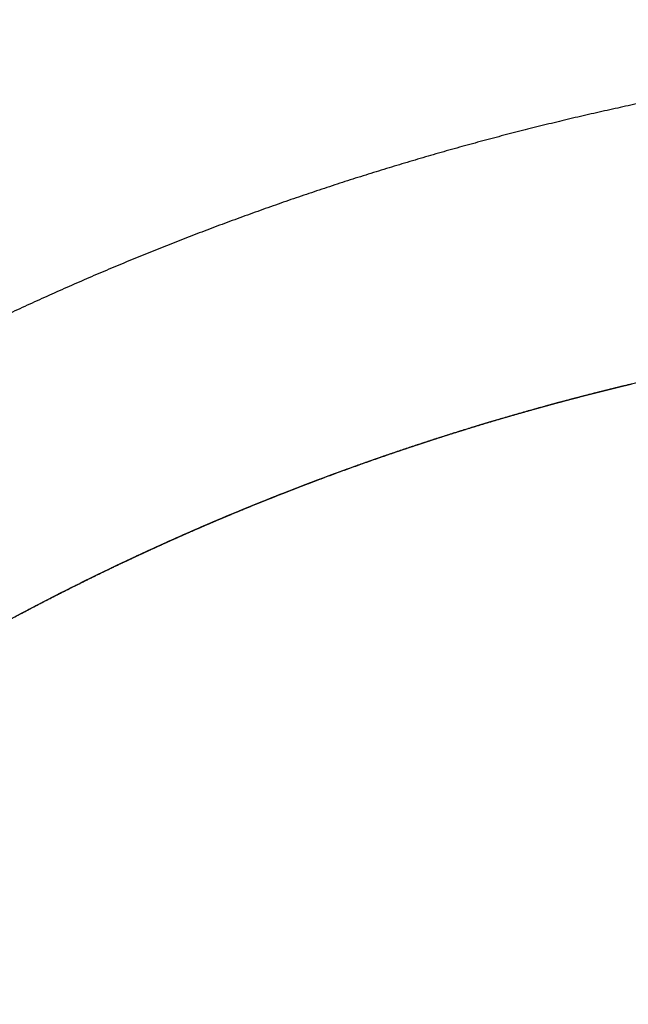
# Model space of a CAD drawing. Units: millimetres. Extents: x 0 to 2008, y 0 to 2841.
# Drawn here: x 1351 to 1399, y 1038 to 1116 of the extents above; entities that cross this region are included whole.
import ezdxf

# ---------------------------------------------------------------- set-up
doc = ezdxf.new("R2010")
doc.units = ezdxf.units.MM
doc.header["$MEASUREMENT"] = 0
doc.layers.add('3397 Trinidad armchair seat upholstered', color=7, linetype='Continuous', true_color=0x000000)

msp = doc.modelspace()

# ---------------------------------------------------------------- linework, layer by layer
at = {"layer": '3397 Trinidad armchair seat upholstered'}
for points, weights, knots in [([(1217.989, 1054.491), (1217.824, 1054.625), (1217.493, 1054.903), (1216.86, 1055.478), (1215.813, 1056.549), (1215.034, 1057.565), (1214.568, 1058.279), (1213.718, 1059.582), (1213.02, 1061.039), (1211.916, 1064.26), (1211.51, 1066.028), (1211.252, 1067.951), (1210.994, 1069.872), (1210.884, 1071.95), (1210.92, 1074.178), (1210.956, 1076.404), (1211.138, 1078.781), (1211.466, 1081.303), (1212.121, 1086.344), (1213.359, 1091.958), (1215.133, 1098.042), (1215.587, 1099.598), (1216.064, 1101.147), (1216.562, 1102.69), (1217.082, 1104.299), (1217.622, 1105.902), (1218.182, 1107.498), (1218.765, 1109.159), (1219.367, 1110.812), (1219.987, 1112.459), (1220.63, 1114.165), (1221.291, 1115.865), (1221.969, 1117.557), (1222.964, 1120.04), (1223.991, 1122.51), (1225.05, 1124.966), (1226.151, 1127.522), (1227.282, 1130.065), (1228.441, 1132.595), (1229.197, 1134.247), (1229.965, 1135.892), (1230.746, 1137.532), (1231.186, 1138.458), (1231.631, 1139.381), (1232.08, 1140.303), (1232.94, 1142.068), (1233.816, 1143.826), (1234.709, 1145.575), (1238.287, 1152.59), (1242.26, 1159.712), (1246.686, 1166.804), (1251.13, 1173.926), (1256.03, 1181.018), (1261.419, 1187.956), (1266.794, 1194.877), (1272.657, 1201.647), (1279.004, 1208.151), (1285.465, 1214.769), (1292.304, 1220.995), (1299.499, 1226.807), (1306.833, 1232.733), (1314.619, 1238.295), (1322.777, 1243.429), (1330.935, 1248.562), (1339.467, 1253.269), (1348.28, 1257.525), (1354.099, 1260.335), (1360.042, 1262.949), (1366.081, 1265.371), (1367.596, 1265.978), (1369.116, 1266.572), (1370.641, 1267.152), (1372.254, 1267.765), (1373.874, 1268.36), (1375.499, 1268.939), (1381.606, 1271.112), (1387.793, 1273.045), (1394.05, 1274.735)], [1, 1, 1, 1, 1, 1, 1, 1, 1, 1, 1, 1, 1, 1, 1, 1, 1, 1, 1, 1, 1, 0.999933453444, 0.999933453444, 1, 0.999946693225, 0.999946693225, 1, 0.999956387569, 0.999956387569, 1, 0.999964786293, 0.999964786293, 1, 0.999944300554, 0.999944300554, 1, 0.999957045052, 0.999957045052, 1, 0.999981388279, 0.999981388279, 1, 0.999993146627, 0.999993146627, 1, 0.999972211667, 0.999972211667, 1, 1, 1, 1, 1, 1, 1, 1, 1, 1, 0.99884115134, 0.99884115134, 1, 1, 1, 1, 1, 1, 1, 1, 1, 1, 0.999971623363, 0.999971623363, 1, 0.999963769906, 0.999963769906, 1, 0.999491735099, 0.999491735099, 1], [0, 0, 0, 0, 0.636804, 1.29675, 2.566391, 5.125113, 5.125113, 5.125113, 21.0383, 21.0383, 36.944044, 36.944044, 36.944044, 52.835933, 52.835933, 52.835933, 68.717005, 68.717005, 68.717005, 100.491144, 100.491144, 100.491144, 105.353818, 105.353818, 105.353818, 110.427704, 110.427704, 110.427704, 115.707255, 115.707255, 115.707255, 121.17707, 121.17707, 121.17707, 129.201596, 129.201596, 129.201596, 137.550429, 137.550429, 137.550429, 142.998621, 142.998621, 142.998621, 146.073787, 146.073787, 146.073787, 151.965153, 151.965153, 151.965153, 181.532786, 181.532786, 181.532786, 211.231047, 211.231047, 211.231047, 240.864636, 240.864636, 240.864636, 268.595233, 268.595233, 268.595233, 298.467249, 298.467249, 298.467249, 328.334181, 328.334181, 328.334181, 348.047087, 348.047087, 348.047087, 352.942771, 352.942771, 352.942771, 358.118883, 358.118883, 358.118883, 377.559492, 377.559492, 377.559492, 377.559492]), ([(1211.762, 1070.495), (1211.7, 1072.287), (1211.803, 1076.185), (1212.536, 1082.24), (1213.596, 1087.616), (1214.751, 1092.396), (1216.19, 1097.632), (1218.388, 1104.537), (1221.434, 1112.897), (1225.06, 1121.848), (1227.749, 1127.945), (1229.191, 1131.101), (1230.137, 1133.175), (1232.049, 1137.265), (1235.937, 1145.176), (1240.935, 1154.591), (1247.149, 1165.137), (1253.614, 1175.051), (1260.429, 1184.526), (1267.826, 1193.822), (1275.81, 1202.881), (1287.003, 1214.322), (1302.125, 1227.563), (1321.891, 1241.605), (1343.414, 1253.892), (1358.604, 1260.767), (1366.423, 1263.907), (1367.934, 1264.514), (1369.449, 1265.108), (1370.97, 1265.687), (1378.639, 1268.604), (1386.443, 1271.136), (1394.363, 1273.276)], [1, 1, 1, 1, 1, 1, 1, 1, 1, 1, 1, 1, 1, 1, 1, 1, 1, 1, 1, 1, 1, 1, 1, 1, 1, 1, 1, 0.999971800213, 0.999971800213, 1, 0.999174888203, 0.999174888203, 1], [0, 0, 0, 0, 5.37922, 11.684295, 18.278994, 21.80987, 26.435684, 34.567016, 43.545615, 53.124447, 63.533829, 63.533829, 63.533829, 70.373995, 77.076998, 89.976276, 102.345716, 113.790201, 125.473815, 137.349295, 149.419676, 161.687188, 185.348104, 209.64282, 234.332847, 259.611297, 259.611297, 259.611297, 264.494529, 264.494529, 264.494529, 289.097699, 289.097699, 289.097699, 289.097699]), ([(1219.678, 1053.138), (1219.185, 1053.532), (1218.224, 1054.42), (1216.982, 1055.945), (1215.92, 1057.673), (1215.041, 1059.572), (1214.328, 1061.684), (1213.786, 1064.008), (1213.417, 1066.547), (1213.227, 1069.303), (1213.219, 1072.274), (1213.386, 1075.284), (1213.718, 1078.484), (1214.381, 1082.991), (1215.692, 1089.278), (1217.957, 1097.517), (1221.108, 1106.95), (1224.03, 1114.505), (1226.244, 1119.851), (1227.476, 1122.748), (1228.707, 1125.572), (1230.379, 1129.315), (1232.489, 1133.899), (1237.43, 1144.179), (1243.54, 1155.59), (1251.12, 1167.907), (1258.431, 1178.745), (1267.678, 1190.879), (1279.277, 1203.974), (1291.671, 1216.014), (1304.956, 1227.116), (1318.958, 1237.183), (1334.083, 1246.499), (1350.129, 1254.884), (1361.395, 1259.828), (1367.056, 1262.103), (1368.557, 1262.707), (1370.063, 1263.297), (1371.575, 1263.873), (1379.164, 1266.762), (1386.887, 1269.271), (1394.724, 1271.393), (1394.754, 1271.401), (1394.783, 1271.409), (1394.812, 1271.417)], [1, 1, 1, 1, 1, 1, 1, 1, 1, 1, 1, 1, 1, 1, 1, 1, 1, 1, 1, 1, 1, 1, 1, 1, 1, 1, 1, 1, 1, 1, 1, 1, 1, 1, 1, 1, 0.999971894268, 0.999971894268, 1, 0.99917940125, 0.99917940125, 1, 1, 1, 1], [132.22254, 132.22254, 132.22254, 132.22254, 134.114869, 136.138905, 138.10719, 140.188548, 142.407555, 144.78549, 147.339948, 150.099489, 153.067838, 156.24622, 159.141412, 162.718815, 169.906941, 178.398674, 188.34073, 199.732735, 202.694125, 205.701589, 209.17446, 211.936688, 217.999903, 224.314056, 246.151802, 256.805165, 267.692419, 285.361595, 302.543413, 320.13772, 337.160886, 354.447368, 371.838348, 390.421842, 408.726757, 408.726757, 408.726757, 413.5801, 413.5801, 413.5801, 437.930235, 437.930235, 437.930235, 438.020606, 438.020606, 438.020606, 438.020606]), ([(1395.491, 1269.011), (1387.749, 1266.918), (1380.121, 1264.444), (1372.624, 1261.595), (1371.13, 1261.027), (1369.641, 1260.444), (1368.158, 1259.848), (1362.878, 1257.73), (1352.669, 1253.278), (1337.952, 1245.745), (1324.024, 1237.455), (1310.797, 1228.342), (1298.374, 1218.471), (1288.734, 1209.67), (1281.285, 1202.139), (1274.051, 1194.291), (1265.011, 1183.38), (1254.699, 1168.945), (1244.866, 1152.754), (1238.157, 1139.743), (1233.878, 1130.637), (1230.959, 1124.194), (1227.664, 1116.478), (1224.245, 1107.677), (1221.433, 1099.521), (1219.218, 1092.001), (1217.597, 1085.16), (1216.544, 1079.022), (1216.023, 1073.422), (1216.036, 1069.119), (1216.344, 1065.883), (1216.824, 1063.055), (1217.742, 1059.912), (1219.096, 1057.24), (1220.441, 1055.41), (1221.584, 1054.185), (1222.884, 1053.102), (1224.743, 1051.911), (1226.817, 1051.053), (1229.016, 1050.537), (1231.461, 1050.227), (1234.059, 1050.273), (1236.802, 1050.615), (1239.044, 1051.041), (1241.411, 1051.625), (1243.827, 1052.34), (1246.425, 1053.216), (1250.179, 1054.621), (1255.398, 1056.836), (1262.195, 1060.051), (1270.104, 1064.081), (1279.263, 1069), (1290.364, 1075.179), (1298.364, 1079.737), (1302.866, 1082.317)], [1, 0.999182297907, 0.999182297907, 1, 0.999971767251, 0.999971767251, 1, 1, 1, 1, 1, 1, 1, 1, 1, 1, 1, 1, 1, 1, 1, 1, 1, 1, 1, 1, 1, 1, 1, 1, 1, 1, 1, 1, 1, 1, 1, 1, 1, 1, 1, 1, 1, 1, 1, 1, 1, 1, 1, 1, 1, 1, 1, 1, 1], [1529.770078, 1529.770078, 1529.770078, 1529.770078, 1553.82024, 1553.82024, 1553.82024, 1558.615621, 1558.615621, 1558.615621, 1575.681602, 1592.012165, 1608.189912, 1624.284067, 1640.171123, 1655.762716, 1663.419932, 1671.946062, 1687.777758, 1705.902467, 1725.129196, 1744.566586, 1749.796517, 1755.314102, 1765.784821, 1774.965329, 1783.633122, 1791.661778, 1798.475908, 1804.716261, 1810.332236, 1815.33469, 1817.605861, 1820.078638, 1823.934515, 1827.395431, 1829.01902, 1830.73411, 1832.414815, 1834.084513, 1837.343691, 1839.104145, 1840.854805, 1844.727091, 1846.869408, 1849.147501, 1851.566891, 1854.185023, 1856.701952, 1859.792098, 1866.20619, 1873.707087, 1882.345599, 1892.835195, 1904.892795, 1920.458699, 1920.458699, 1920.458699, 1920.458699]), ([(1429.328, 1189.111), (1426.252, 1188.684), (1423.184, 1188.199), (1420.126, 1187.658), (1419.515, 1187.549), (1418.905, 1187.438), (1418.295, 1187.325), (1415.259, 1186.762), (1409.224, 1185.518), (1400.394, 1183.283), (1391.841, 1180.668), (1381.267, 1176.813), (1371.326, 1172.23), (1361.999, 1166.881), (1356.243, 1163.118), (1351.453, 1159.678), (1347.564, 1156.706), (1343.563, 1153.477), (1338.413, 1149.109), (1332.289, 1143.525), (1325.529, 1136.645), (1319.582, 1129.793), (1315.231, 1124.037), (1312.26, 1119.594), (1310.232, 1116.261), (1308.48, 1113.067), (1307.434, 1110.91), (1306.959, 1109.858), (1306.333, 1108.471), (1305.352, 1106.044), (1304.375, 1102.725), (1304.02, 1100.831), (1303.899, 1099.92), (1303.744, 1098.77), (1303.674, 1097.612), (1303.688, 1096.453), (1303.708, 1094.949), (1304.039, 1092.146), (1304.927, 1089.069), (1305.591, 1087.363), (1305.817, 1086.823)], [1, 0.999885234881, 0.999885234881, 1, 0.999994772733, 0.999994772733, 1, 1, 1, 1, 1, 1, 1, 1, 1, 1, 1, 1, 1, 1, 1, 1, 1, 1, 1, 1, 1, 1, 1, 1, 1, 1, 1, 0.99822693977, 0.99822693977, 1, 1, 1, 1, 1, 1], [3.66334, 3.66334, 3.66334, 3.66334, 12.980229, 12.980229, 12.980229, 14.841385, 14.841385, 14.841385, 24.10469, 33.321207, 42.159645, 50.927646, 67.073232, 74.949116, 83.165816, 87.6977, 92.636912, 97.849253, 103.122114, 112.893132, 122.70399, 132.045443, 140.097713, 144.337666, 148.07429, 151.799988, 155.263361, 155.263361, 155.263361, 162.79519, 168.574596, 174.292622, 174.292622, 174.292622, 177.76937, 177.76937, 177.76937, 188.137022, 198.489937, 203.428428, 203.428428, 203.428428, 203.428428]), ([(1306.328, 1088.642), (1306.108, 1089.159), (1305.903, 1089.682), (1305.714, 1090.21), (1305.313, 1091.326), (1304.973, 1092.493), (1304.726, 1093.731), (1304.463, 1095.032), (1304.322, 1096.352), (1304.303, 1097.679), (1304.289, 1098.764), (1304.355, 1099.847), (1304.501, 1100.923), (1304.622, 1101.82), (1304.791, 1102.71), (1305.006, 1103.589), (1305.232, 1104.52), (1305.517, 1105.483), (1305.857, 1106.471), (1306.302, 1107.763), (1306.84, 1109.094), (1307.453, 1110.445), (1308.08, 1111.828), (1308.755, 1113.189), (1309.476, 1114.525), (1310.591, 1116.599), (1311.846, 1118.696), (1313.229, 1120.804), (1315.995, 1125.021), (1319.268, 1129.284), (1322.978, 1133.533), (1326.689, 1137.782), (1330.835, 1142.016), (1335.363, 1146.187), (1337.669, 1148.31), (1340.025, 1150.378), (1342.428, 1152.392), (1344.082, 1153.779), (1345.757, 1155.14), (1347.453, 1156.475), (1349.173, 1157.829), (1350.918, 1159.15), (1352.688, 1160.437), (1355.385, 1162.395), (1358.188, 1164.297), (1361.101, 1166.115), (1364.056, 1167.959), (1367.079, 1169.689), (1370.165, 1171.302), (1373.324, 1172.951), (1376.544, 1174.479), (1379.819, 1175.884), (1383.122, 1177.303), (1386.506, 1178.611), (1389.951, 1179.809), (1393.393, 1181.007), (1396.896, 1182.095), (1400.441, 1183.081), (1406.325, 1184.717), (1412.328, 1186.071), (1418.382, 1187.188), (1418.99, 1187.3), (1419.599, 1187.41), (1420.208, 1187.517), (1423.257, 1188.054), (1426.315, 1188.534), (1429.382, 1188.958)], [1, 0.999734657818, 0.999734657818, 1, 1, 1, 1, 0.997149890009, 0.997149890009, 1, 0.998211900323, 0.998211900323, 1, 0.999079990006, 0.999079990006, 1, 1, 1, 1, 1, 1, 1, 0.999611605533, 0.999611605533, 1, 1, 1, 1, 1, 1, 1, 1, 1, 1, 0.999818835975, 0.999818835975, 1, 0.999917148672, 0.999917148672, 1, 0.999877841074, 0.999877841074, 1, 1, 1, 1, 0.999513474067, 0.999513474067, 1, 0.999520678778, 0.999520678778, 1, 1, 1, 1, 1, 1, 1, 1, 1, 1, 0.999994852782, 0.999994852782, 1, 0.999887495697, 0.99988749567, 0.99999999992], [205.76102, 205.76102, 205.76102, 205.76102, 207.445331, 207.445331, 207.445331, 217.686354, 217.686354, 217.686354, 221.662056, 221.662056, 221.662056, 224.915404, 224.915404, 224.915404, 227.630312, 227.630312, 227.630312, 233.293751, 233.293751, 233.293751, 240.700401, 240.700401, 240.700401, 245.255462, 245.255462, 245.255462, 256.422827, 256.422827, 256.422827, 278.77074, 278.77074, 278.77074, 301.113959, 301.113959, 301.113959, 310.518148, 310.518148, 310.518148, 316.992837, 316.992837, 316.992837, 323.558818, 323.558818, 323.558818, 334.741185, 334.741185, 334.741185, 345.186749, 345.186749, 345.186749, 355.875185, 355.875185, 355.875185, 367.051787, 367.051787, 367.051787, 378.217038, 378.217038, 378.217038, 396.754734, 396.754734, 396.754734, 398.609643, 398.609643, 398.609643, 407.897038, 407.897038, 407.897038, 407.897038]), ([(1666.193, 913.016), (1666.193, 909.544), (1666.098, 906.073), (1665.909, 902.605), (1665.72, 899.134), (1665.436, 895.67), (1665.059, 892.214), (1664.303, 885.296), (1663.177, 878.428), (1661.683, 871.63), (1660.188, 864.83), (1658.335, 858.118), (1656.13, 851.514), (1653.925, 844.914), (1651.381, 838.438), (1648.503, 832.103), (1645.629, 825.777), (1642.436, 819.606), (1638.932, 813.606), (1635.432, 807.615), (1631.638, 801.807), (1627.557, 796.196), (1619.413, 784.995), (1610.163, 774.617), (1600.012, 765.226), (1594.939, 760.533), (1589.648, 756.088), (1584.149, 751.901), (1578.655, 747.717), (1572.969, 743.798), (1567.105, 740.151), (1561.24, 736.505), (1555.21, 733.137), (1549.03, 730.055), (1542.849, 726.974), (1536.532, 724.183), (1530.091, 721.69), (1523.647, 719.195), (1517.095, 717.002), (1510.448, 715.114), (1503.797, 713.225), (1497.067, 711.646), (1490.271, 710.379), (1483.472, 709.111), (1476.623, 708.159), (1469.737, 707.523), (1462.849, 706.886), (1455.939, 706.568), (1449.021, 706.568), (1442.104, 706.568), (1435.194, 706.886), (1428.306, 707.523), (1421.419, 708.159), (1414.569, 709.112), (1407.771, 710.379), (1400.975, 711.646), (1394.246, 713.225), (1387.597, 715.114), (1380.949, 717.001), (1374.397, 719.195), (1367.953, 721.69), (1361.512, 724.184), (1355.193, 726.975), (1349.011, 730.057), (1342.832, 733.138), (1336.804, 736.505), (1330.94, 740.151), (1325.074, 743.798), (1319.387, 747.718), (1313.892, 751.903), (1308.395, 756.089), (1303.104, 760.534), (1298.031, 765.227), (1292.954, 769.924), (1288.11, 774.861), (1283.511, 780.028), (1278.905, 785.201), (1274.56, 790.595), (1270.486, 796.197), (1266.405, 801.808), (1262.61, 807.616), (1259.112, 813.607), (1255.607, 819.607), (1252.414, 825.779), (1249.54, 832.105), (1246.662, 838.44), (1244.118, 844.915), (1241.914, 851.514), (1239.709, 858.118), (1237.856, 864.829), (1236.361, 871.629), (1234.867, 878.427), (1233.741, 885.296), (1232.985, 892.214), (1232.23, 899.125), (1231.852, 906.065), (1231.851, 913.017), (1231.851, 919.951), (1232.229, 926.875), (1232.985, 933.768), (1233.739, 940.637), (1234.867, 947.455), (1236.365, 954.201), (1237.859, 960.922), (1239.715, 967.551), (1241.928, 974.071), (1244.132, 980.564), (1246.682, 986.929), (1249.569, 993.149), (1252.446, 999.344), (1255.646, 1005.38), (1259.159, 1011.237), (1262.664, 1017.08), (1266.466, 1022.734), (1270.555, 1028.183), (1278.711, 1039.055), (1287.975, 1049.082), (1298.136, 1058.123), (1303.219, 1062.644), (1308.515, 1066.915), (1314.01, 1070.925), (1319.513, 1074.942), (1325.2, 1078.694), (1331.058, 1082.174), (1336.93, 1085.664), (1342.958, 1088.878), (1349.128, 1091.81), (1355.314, 1094.75), (1361.627, 1097.407), (1368.054, 1099.774), (1374.5, 1102.148), (1381.046, 1104.232), (1387.679, 1106.021), (1394.328, 1107.815), (1401.05, 1109.313), (1407.832, 1110.512), (1414.625, 1111.714), (1421.465, 1112.617), (1428.337, 1113.219), (1435.217, 1113.822), (1442.117, 1114.123), (1449.023, 1114.123), (1455.928, 1114.123), (1462.828, 1113.822), (1469.707, 1113.219), (1476.58, 1112.617), (1483.421, 1111.714), (1490.215, 1110.512), (1496.995, 1109.313), (1503.717, 1107.815), (1510.365, 1106.021), (1516.998, 1104.232), (1523.543, 1102.148), (1529.989, 1099.774), (1536.417, 1097.406), (1542.731, 1094.75), (1548.918, 1091.809), (1555.087, 1088.877), (1561.114, 1085.663), (1566.986, 1082.175), (1572.844, 1078.694), (1578.532, 1074.941), (1584.036, 1070.924), (1589.531, 1066.914), (1594.825, 1062.643), (1599.908, 1058.123), (1604.987, 1053.605), (1609.836, 1048.842), (1614.445, 1043.846), (1619.055, 1038.847), (1623.407, 1033.621), (1627.489, 1028.182), (1631.578, 1022.733), (1635.38, 1017.08), (1638.884, 1011.238), (1642.399, 1005.379), (1645.599, 999.343), (1648.475, 993.146), (1651.363, 986.928), (1653.912, 980.563), (1656.116, 974.071), (1658.329, 967.551), (1660.185, 960.922), (1661.678, 954.201), (1663.177, 947.455), (1664.305, 940.636), (1665.059, 933.767), (1665.436, 930.324), (1665.72, 926.873), (1665.909, 923.415), (1666.098, 919.952), (1666.193, 916.485), (1666.193, 913.016)], [1, 0.999752770996, 0.999752770996, 1, 0.99975494815, 0.99975494815, 1, 0.999037553673, 0.999037553673, 1, 0.999065872061, 0.999065872061, 1, 0.999098044447, 0.999098044447, 1, 0.99913120873, 0.99913120873, 1, 0.999163460738, 0.999163460738, 1, 1, 1, 1, 0.999238173779, 0.999238173779, 1, 0.999254924331, 0.999254924331, 1, 0.999267641034, 0.999267641034, 1, 0.999277439385, 0.999277439385, 1, 0.999284155796, 0.999284155796, 1, 0.999288936768, 0.999288936768, 1, 0.999291913945, 0.999291913945, 1, 0.999293116651, 0.999293116651, 1, 0.999293097328, 0.999293097328, 1, 0.999291627685, 0.999291627685, 1, 0.999288896333, 0.999288896333, 1, 0.999284375191, 0.999284375191, 1, 0.99927748018, 0.99927748018, 1, 0.999267867407, 0.999267867407, 1, 0.999254563018, 0.999254563018, 1, 0.999238063665, 0.999238063665, 1, 0.99921695153, 0.99921695153, 1, 0.999191300681, 0.999191300681, 1, 0.999162052341, 0.999162052341, 1, 0.999130293102, 0.999130293102, 1, 0.999097051273, 0.999097051273, 1, 0.999064825991, 0.999064825991, 1, 0.999036969337, 0.999036969337, 1, 0.99901598873, 0.99901598873, 1, 0.999004985574, 0.999004985574, 1, 0.999005819702, 0.999005819702, 1, 0.999017907693, 0.999017907693, 1, 0.999040366005, 0.999040366005, 1, 0.999071559801, 0.999071559801, 1, 0.999108624822, 0.999108624822, 1, 1, 1, 1, 0.999224694423, 0.999224694423, 1, 0.999258690694, 0.999258690694, 1, 0.999288291237, 0.999288291237, 1, 0.999313461948, 0.999313461948, 1, 0.999333433039, 0.999333433039, 1, 0.999348646648, 0.999348646648, 1, 0.999358807588, 0.999358807588, 1, 0.999363637633, 0.999363637633, 1, 0.999363709377, 0.999363709377, 1, 0.999358658468, 0.999358658468, 1, 0.999348856259, 0.999348856259, 1, 0.999333829851, 0.999333829851, 1, 0.999313515528, 0.999313515528, 1, 0.999288319231, 0.999288319231, 1, 0.999258151256, 0.999258151256, 1, 0.999224389993, 0.999224389993, 1, 0.999186782918, 0.999186782918, 1, 0.999146882009, 0.999146882009, 1, 0.99910738301, 0.99910738301, 1, 0.999070762525, 0.999070762525, 1, 0.999039838447, 0.999039838447, 1, 0.999016911852, 0.999016911852, 1, 0.99900494284, 0.99900494284, 1, 0.999750590183, 0.999750590183, 1, 0.999751642286, 0.999751642286, 1], [0, 0, 0, 0, 10.415994, 10.415994, 10.415994, 20.843229, 20.843229, 20.843229, 41.712341, 41.712341, 41.712341, 62.59071, 62.59071, 62.59071, 83.455665, 83.455665, 83.455665, 104.291603, 104.291603, 104.291603, 125.096507, 125.096507, 125.096507, 166.810396, 166.810396, 166.810396, 187.535297, 187.535297, 187.535297, 208.245153, 208.245153, 208.245153, 228.956182, 228.956182, 228.956182, 249.667308, 249.667308, 249.667308, 270.390061, 270.390061, 270.390061, 291.122647, 291.122647, 291.122647, 311.861178, 311.861178, 311.861178, 332.606339, 332.606339, 332.606339, 353.351286, 353.351286, 353.351286, 374.091224, 374.091224, 374.091224, 394.820861, 394.820861, 394.820861, 415.543296, 415.543296, 415.543296, 436.258026, 436.258026, 436.258026, 456.965504, 456.965504, 456.965504, 477.678433, 477.678433, 477.678433, 498.401465, 498.401465, 498.401465, 519.144028, 519.144028, 519.144028, 539.914701, 539.914701, 539.914701, 560.72007, 560.72007, 560.72007, 581.557152, 581.557152, 581.557152, 602.419735, 602.419735, 602.419735, 623.297068, 623.297068, 623.297068, 644.167193, 644.167193, 644.167193, 665.010483, 665.010483, 665.010483, 685.803203, 685.803203, 685.803203, 706.524297, 706.524297, 706.524297, 727.167704, 727.167704, 727.167704, 747.729368, 747.729368, 747.729368, 768.212437, 768.212437, 768.212437, 788.642822, 788.642822, 788.642822, 830.35937, 830.35937, 830.35937, 850.760213, 850.760213, 850.760213, 871.192693, 871.192693, 871.192693, 891.678643, 891.678643, 891.678643, 912.219211, 912.219211, 912.219211, 932.821418, 932.821418, 932.821418, 953.475261, 953.475261, 953.475261, 974.164941, 974.164941, 974.164941, 994.877055, 994.877055, 994.877055, 1015.587599, 1015.587599, 1015.587599, 1036.279746, 1036.279746, 1036.279746, 1056.931428, 1056.931428, 1056.931428, 1077.532821, 1077.532821, 1077.532821, 1098.076246, 1098.076246, 1098.076246, 1118.559405, 1118.559405, 1118.559405, 1138.994719, 1138.994719, 1138.994719, 1159.393295, 1159.393295, 1159.393295, 1179.776662, 1179.776662, 1179.776662, 1200.169886, 1200.169886, 1200.169886, 1220.598325, 1220.598325, 1220.598325, 1241.084279, 1241.084279, 1241.084279, 1261.643384, 1261.643384, 1261.643384, 1282.286509, 1282.286509, 1282.286509, 1303.009258, 1303.009258, 1303.009258, 1313.396554, 1313.396554, 1313.396554, 1323.800981, 1323.800981, 1323.800981, 1323.800981]), ([(1671.893, 909.856), (1671.893, 903.08), (1671.539, 896.314), (1670.832, 889.575), (1670.133, 882.908), (1669.094, 876.285), (1667.719, 869.724), (1666.343, 863.16), (1664.639, 856.673), (1662.611, 850.28), (1660.54, 843.756), (1658.143, 837.345), (1655.426, 831.063), (1652.71, 824.787), (1649.687, 818.654), (1646.364, 812.679), (1639.725, 800.738), (1631.918, 789.47), (1623.129, 779.05), (1617.212, 772.036), (1610.849, 765.406), (1604.098, 759.201), (1597.343, 752.994), (1590.215, 747.22), (1582.742, 741.9), (1576.255, 737.282), (1569.531, 733.017), (1562.589, 729.117), (1555.643, 725.214), (1548.499, 721.685), (1541.179, 718.538), (1528.664, 713.157), (1515.652, 708.903), (1502.354, 705.84), (1495.702, 704.308), (1488.988, 703.076), (1482.226, 702.145), (1475.46, 701.213), (1468.66, 700.584), (1461.838, 700.259), (1455.015, 699.934), (1448.185, 699.915), (1441.361, 700.2), (1434.538, 700.485), (1427.734, 701.075), (1420.963, 701.968), (1414.195, 702.86), (1407.473, 704.055), (1400.811, 705.548), (1394.154, 707.041), (1387.571, 708.83), (1381.074, 710.913), (1368.087, 715.077), (1355.487, 720.405), (1343.479, 726.821), (1339.653, 728.865), (1335.888, 731.02), (1332.187, 733.282), (1328.486, 735.544), (1324.854, 737.912), (1321.291, 740.385), (1316.375, 743.798), (1311.601, 747.407), (1306.978, 751.206), (1302.353, 755.006), (1297.888, 758.992), (1293.589, 763.157), (1288.695, 767.898), (1284.029, 772.865), (1279.603, 778.047), (1275.172, 783.233), (1270.994, 788.625), (1267.079, 794.211), (1259.249, 805.387), (1252.491, 817.335), (1246.981, 829.853), (1245.604, 832.983), (1244.305, 836.147), (1243.086, 839.343), (1241.867, 842.539), (1240.729, 845.765), (1239.673, 849.019), (1238.617, 852.274), (1237.644, 855.555), (1236.756, 858.86), (1235.868, 862.165), (1235.065, 865.491), (1234.348, 868.837), (1232.908, 875.554), (1231.821, 882.336), (1231.09, 889.166), (1230.36, 895.985), (1229.992, 902.833), (1229.985, 909.691), (1229.979, 916.531), (1230.336, 923.361), (1231.055, 930.163), (1231.773, 936.94), (1232.848, 943.67), (1234.28, 950.333), (1235.701, 956.944), (1237.468, 963.472), (1239.575, 969.898), (1241.675, 976.298), (1244.105, 982.58), (1246.858, 988.728), (1252.352, 1000.994), (1259.098, 1012.646), (1266.917, 1023.502), (1270.723, 1028.783), (1274.778, 1033.875), (1279.072, 1038.767)], [0.999999999351, 0.999092205862, 0.999092206079, 1, 0.999132601333, 0.999132601333, 1, 0.999156193939, 0.999156193939, 1, 0.999149650115, 0.999149650115, 1, 0.999178985019, 0.999178985019, 1, 1, 1, 1, 1, 1, 1, 0.998708547795, 0.998708547795, 1, 0.999050051895, 0.999050051895, 1, 0.999065957205, 0.999065957205, 1, 1, 1, 1, 0.999333061991, 0.999333061991, 1, 0.999335356854, 0.999335356854, 1, 0.999335430618, 0.999335430618, 1, 0.99933524921, 0.99933524921, 1, 0.999333394392, 0.999333394392, 1, 0.999330024758, 0.999330024758, 1, 1, 1, 1, 0.999720259106, 0.999720259106, 1, 0.999717625182, 0.999717625182, 1, 0.999453506188, 0.999453506188, 1, 0.999442811692, 0.999442811692, 1, 0.999260161617, 0.999260161617, 1, 0.999236177259, 0.999236177259, 1, 1, 1, 1, 0.999789941984, 0.999789941984, 1, 0.999786056281, 0.999786056281, 1, 0.999782034491, 0.999782034491, 1, 0.99977883842, 0.99977883842, 1, 0.999090530985, 0.999090530985, 1, 0.999070224578, 0.999070224578, 1, 0.99905973007, 0.99905973007, 1, 0.99906034874, 0.99906034874, 1, 0.999077376944, 0.999077376944, 1, 0.999096051324, 0.999096051324, 1, 1, 1, 1, 0.999233207698, 0.999233207698, 1], [210.957672, 210.957672, 210.957672, 210.957672, 231.274974, 231.274974, 231.274974, 251.377346, 251.377346, 251.377346, 271.490474, 271.490474, 271.490474, 292.015166, 292.015166, 292.015166, 312.519915, 312.519915, 312.519915, 353.626766, 353.626766, 353.626766, 381.272037, 381.272037, 381.272037, 408.774469, 408.774469, 408.774469, 432.650462, 432.650462, 432.650462, 456.543569, 456.543569, 456.543569, 497.582359, 497.582359, 497.582359, 518.053691, 518.053691, 518.053691, 538.535148, 538.535148, 538.535148, 559.019305, 559.019305, 559.019305, 579.499938, 579.499938, 579.499938, 599.974789, 599.974789, 599.974789, 620.434442, 620.434442, 620.434442, 661.481225, 661.481225, 661.481225, 674.49316, 674.49316, 674.49316, 687.501096, 687.501096, 687.501096, 705.449885, 705.449885, 705.449885, 723.401003, 723.401003, 723.401003, 743.837273, 743.837273, 743.837273, 764.293245, 764.293245, 764.293245, 805.408696, 805.408696, 805.408696, 815.66819, 815.66819, 815.66819, 825.930217, 825.930217, 825.930217, 836.195256, 836.195256, 836.195256, 846.459959, 846.459959, 846.459959, 867.05769, 867.05769, 867.05769, 887.621747, 887.621747, 887.621747, 908.131196, 908.131196, 908.131196, 928.567105, 928.567105, 928.567105, 948.845524, 948.845524, 948.845524, 969.043702, 969.043702, 969.043702, 1010.167707, 1010.167707, 1010.167707, 1029.688592, 1029.688592, 1029.688592, 1029.688592])]:
    msp.add_rational_spline(points, weights, degree=3, knots=knots, dxfattribs=at)
msp.add_open_spline([(1314.14, 1043.021), (1318.56, 1046.915), (1327.689, 1054.221), (1342.301, 1063.864), (1357.653, 1072.144), (1379.105, 1081.408), (1407.664, 1089.599), (1443.428, 1093.57), (1479.369, 1091.465), (1508.658, 1084.719), (1530.892, 1076.458), (1546.949, 1068.819), (1561.997, 1059.966), (1571.456, 1053.191), (1576.028, 1049.586)], degree=3, knots=[587.29389, 587.29389, 587.29389, 587.29389, 604.964717, 622.33564, 639.760624, 657.242239, 692.370005, 728.576876, 764.805837, 799.991837, 818.429515, 835.888244, 853.288339, 870.755185, 870.755185, 870.755185, 870.755185], dxfattribs=at)
for points, weights in [([(1398.465, 1086.535), (1399.027, 1086.673), (1399.59, 1086.808)], [1, 0.999996194972, 1]), ([(1395.101, 1085.682), (1395.661, 1085.829), (1396.221, 1085.973)], [1, 0.999996169784, 1]), ([(1396.221, 1085.973), (1396.781, 1086.116), (1397.342, 1086.257)], [1, 0.999996178395, 1]), ([(1397.342, 1086.257), (1397.903, 1086.398), (1398.465, 1086.535)], [1, 0.999996186792, 1]), ([(1377.469, 1080.21), (1385.077, 1082.95), (1392.875, 1085.089)], [1, 0.999239778338, 0.999999999637]), ([(1392.875, 1085.089), (1393.432, 1085.242), (1393.99, 1085.392)], [0.999999999998, 0.999996159837, 1]), ([(1393.984, 1085.385), (1394.542, 1085.535), (1395.101, 1085.682)], [1, 0.999996160963, 1]), ([(1373.144, 1078.591), (1373.681, 1078.798), (1374.22, 1079.002)], [1, 0.99999605054, 1]), ([(1374.22, 1079.002), (1374.759, 1079.207), (1375.298, 1079.408)], [1, 0.999996058465, 1]), ([(1371, 1077.749), (1371.535, 1077.963), (1372.071, 1078.173)], [1, 0.999996033883, 1]), ([(1372.071, 1078.173), (1372.607, 1078.383), (1373.144, 1078.591)], [1, 0.999996042346, 1]), ([(1368.867, 1076.884), (1369.399, 1077.103), (1369.932, 1077.32)], [1, 0.999996016153, 1]), ([(1369.932, 1077.32), (1370.465, 1077.536), (1371, 1077.749)], [1, 0.999996025151, 1]), ([(1366.744, 1075.995), (1367.273, 1076.22), (1367.804, 1076.442)], [1, 0.999995997358, 1]), ([(1367.804, 1076.442), (1368.335, 1076.665), (1368.867, 1076.884)], [1, 0.999996006888, 1]), ([(1365.687, 1075.542), (1366.215, 1075.77), (1366.744, 1075.995)], [1, 0.999995987563, 1]), ([(1363.581, 1074.618), (1364.106, 1074.852), (1364.633, 1075.083)], [1, 0.999995967185, 1]), ([(1364.633, 1075.083), (1365.159, 1075.314), (1365.687, 1075.542)], [1, 0.999995977505, 1]), ([(1361.487, 1073.67), (1362.009, 1073.91), (1362.533, 1074.147)], [1, 0.999995945763, 1]), ([(1362.533, 1074.147), (1363.056, 1074.384), (1363.581, 1074.618)], [1, 0.999995956604, 1]), ([(1360.444, 1073.187), (1360.965, 1073.43), (1361.487, 1073.67)], [1, 0.999995934663, 1]), ([(1358.374, 1072.214), (1358.891, 1072.462), (1359.41, 1072.708)], [0.999999999998, 0.999995927375, 1]), ([(1359.405, 1072.699), (1359.924, 1072.945), (1360.444, 1073.187)], [1, 0.999995923305, 1]), ([(1344.198, 1064.69), (1351.134, 1068.738), (1358.374, 1072.214)], [1, 0.99918390798, 0.999999999611])]:
    msp.add_rational_spline(points, weights, degree=2, dxfattribs=at)
for points, degree in [([(1398.471, 1086.542), (1398.659, 1086.588), (1398.846, 1086.634), (1399.033, 1086.679)], 3), ([(1399.033, 1086.679), (1399.221, 1086.725), (1399.408, 1086.77), (1399.596, 1086.814)], 3), ([(1395.108, 1085.689), (1395.294, 1085.738), (1395.48, 1085.786), (1395.667, 1085.835)], 3), ([(1395.667, 1085.835), (1395.854, 1085.883), (1396.04, 1085.932), (1396.227, 1085.979)], 3), ([(1396.227, 1085.979), (1396.414, 1086.027), (1396.6, 1086.075), (1396.787, 1086.122)], 3), ([(1396.787, 1086.122), (1396.974, 1086.17), (1397.161, 1086.217), (1397.348, 1086.264)], 3), ([(1397.348, 1086.264), (1397.535, 1086.311), (1397.722, 1086.357), (1397.91, 1086.404)], 3), ([(1397.91, 1086.404), (1398.097, 1086.45), (1398.284, 1086.496), (1398.471, 1086.542)], 3), ([(1392.311, 1084.928), (1392.403, 1084.954), (1392.496, 1084.98), (1392.589, 1085.005)], 3), ([(1392.589, 1085.005), (1392.682, 1085.031), (1392.775, 1085.057), (1392.868, 1085.082)], 3), ([(1392.868, 1085.082), (1392.961, 1085.108), (1393.054, 1085.133), (1393.147, 1085.158)], 3), ([(1393.147, 1085.158), (1393.239, 1085.184), (1393.332, 1085.209), (1393.425, 1085.234)], 3), ([(1393.425, 1085.234), (1393.518, 1085.26), (1393.611, 1085.285), (1393.704, 1085.31)], 3), ([(1393.704, 1085.31), (1393.797, 1085.335), (1393.89, 1085.36), (1393.984, 1085.385)], 3), ([(1393.99, 1085.392), (1394.176, 1085.442), (1394.362, 1085.492), (1394.549, 1085.541)], 3), ([(1394.549, 1085.541), (1394.735, 1085.591), (1394.921, 1085.64), (1395.108, 1085.689)], 3), ([(1389.809, 1084.217), (1389.902, 1084.244), (1389.994, 1084.271), (1390.087, 1084.298)], 3), ([(1390.087, 1084.298), (1390.179, 1084.325), (1390.272, 1084.351), (1390.364, 1084.378)], 3), ([(1390.364, 1084.378), (1390.457, 1084.405), (1390.549, 1084.431), (1390.642, 1084.458)], 3), ([(1390.642, 1084.458), (1390.734, 1084.484), (1390.827, 1084.511), (1390.92, 1084.537)], 3), ([(1390.92, 1084.537), (1391.012, 1084.564), (1391.105, 1084.59), (1391.198, 1084.616)], 3), ([(1391.198, 1084.616), (1391.29, 1084.642), (1391.383, 1084.669), (1391.476, 1084.695)], 3), ([(1391.476, 1084.695), (1391.568, 1084.721), (1391.661, 1084.747), (1391.754, 1084.773)], 3), ([(1391.754, 1084.773), (1391.847, 1084.799), (1391.939, 1084.825), (1392.032, 1084.851)], 3), ([(1392.032, 1084.851), (1392.125, 1084.877), (1392.218, 1084.903), (1392.311, 1084.928)], 3), ([(1387.042, 1083.391), (1387.134, 1083.419), (1387.226, 1083.448), (1387.318, 1083.476)], 3), ([(1387.318, 1083.476), (1387.41, 1083.504), (1387.502, 1083.532), (1387.594, 1083.56)], 3), ([(1387.594, 1083.56), (1387.686, 1083.587), (1387.778, 1083.615), (1387.871, 1083.643)], 3), ([(1387.871, 1083.643), (1387.963, 1083.671), (1388.055, 1083.699), (1388.147, 1083.726)], 3), ([(1388.147, 1083.726), (1388.239, 1083.754), (1388.332, 1083.782), (1388.424, 1083.809)], 3), ([(1388.424, 1083.809), (1388.516, 1083.837), (1388.608, 1083.864), (1388.701, 1083.892)], 3), ([(1388.701, 1083.892), (1388.793, 1083.919), (1388.885, 1083.946), (1388.978, 1083.974)], 3), ([(1388.978, 1083.974), (1389.07, 1084.001), (1389.162, 1084.028), (1389.255, 1084.055)], 3), ([(1389.255, 1084.055), (1389.347, 1084.082), (1389.439, 1084.109), (1389.532, 1084.137)], 3), ([(1389.532, 1084.137), (1389.624, 1084.164), (1389.717, 1084.191), (1389.809, 1084.217)], 3), ([(1384.562, 1082.615), (1384.654, 1082.645), (1384.745, 1082.674), (1384.837, 1082.703)], 3), ([(1384.837, 1082.703), (1384.929, 1082.732), (1385.02, 1082.761), (1385.112, 1082.79)], 3), ([(1385.112, 1082.79), (1385.204, 1082.82), (1385.296, 1082.849), (1385.387, 1082.877)], 3), ([(1385.387, 1082.877), (1385.479, 1082.906), (1385.571, 1082.935), (1385.663, 1082.964)], 3), ([(1385.663, 1082.964), (1385.755, 1082.993), (1385.846, 1083.022), (1385.938, 1083.05)], 3), ([(1385.938, 1083.05), (1386.03, 1083.079), (1386.122, 1083.108), (1386.214, 1083.136)], 3), ([(1386.214, 1083.136), (1386.306, 1083.165), (1386.398, 1083.193), (1386.49, 1083.222)], 3), ([(1386.49, 1083.222), (1386.582, 1083.25), (1386.674, 1083.278), (1386.766, 1083.307)], 3), ([(1386.766, 1083.307), (1386.858, 1083.335), (1386.95, 1083.363), (1387.042, 1083.391)], 3), ([(1382.093, 1081.809), (1382.185, 1081.839), (1382.276, 1081.87), (1382.367, 1081.9)], 3), ([(1382.367, 1081.9), (1382.458, 1081.93), (1382.55, 1081.96), (1382.641, 1081.991)], 3), ([(1382.641, 1081.991), (1382.732, 1082.021), (1382.824, 1082.051), (1382.915, 1082.081)], 3), ([(1382.915, 1082.081), (1383.006, 1082.111), (1383.098, 1082.141), (1383.189, 1082.171)], 3), ([(1383.189, 1082.171), (1383.281, 1082.201), (1383.372, 1082.231), (1383.463, 1082.261)], 3), ([(1383.463, 1082.261), (1383.555, 1082.29), (1383.646, 1082.32), (1383.738, 1082.35)], 3), ([(1383.738, 1082.35), (1383.829, 1082.38), (1383.921, 1082.409), (1384.012, 1082.439)], 3), ([(1384.012, 1082.439), (1384.104, 1082.468), (1384.196, 1082.498), (1384.287, 1082.527)], 3), ([(1384.287, 1082.527), (1384.379, 1082.557), (1384.47, 1082.586), (1384.562, 1082.615)], 3), ([(1379.909, 1081.066), (1380, 1081.098), (1380.09, 1081.129), (1380.181, 1081.16)], 3), ([(1380.181, 1081.16), (1380.272, 1081.192), (1380.363, 1081.223), (1380.454, 1081.254)], 3), ([(1380.454, 1081.254), (1380.545, 1081.285), (1380.636, 1081.316), (1380.727, 1081.347)], 3), ([(1380.727, 1081.347), (1380.818, 1081.379), (1380.909, 1081.41), (1381, 1081.44)], 3), ([(1381, 1081.44), (1381.091, 1081.471), (1381.182, 1081.502), (1381.273, 1081.533)], 3), ([(1381.273, 1081.533), (1381.364, 1081.564), (1381.455, 1081.595), (1381.546, 1081.625)], 3), ([(1381.546, 1081.625), (1381.638, 1081.656), (1381.729, 1081.687), (1381.82, 1081.717)], 3), ([(1381.82, 1081.717), (1381.911, 1081.748), (1382.002, 1081.778), (1382.093, 1081.809)], 3), ([(1377.734, 1080.299), (1377.824, 1080.332), (1377.914, 1080.364), (1378.005, 1080.397)], 3), ([(1378.005, 1080.397), (1378.095, 1080.429), (1378.186, 1080.461), (1378.276, 1080.493)], 3), ([(1378.276, 1080.493), (1378.367, 1080.526), (1378.458, 1080.558), (1378.548, 1080.59)], 3), ([(1378.548, 1080.59), (1378.639, 1080.622), (1378.729, 1080.654), (1378.82, 1080.686)], 3), ([(1378.82, 1080.686), (1378.911, 1080.718), (1379.001, 1080.75), (1379.092, 1080.781)], 3), ([(1379.092, 1080.781), (1379.183, 1080.813), (1379.273, 1080.845), (1379.364, 1080.877)], 3), ([(1379.364, 1080.877), (1379.455, 1080.908), (1379.546, 1080.94), (1379.636, 1080.972)], 3), ([(1379.636, 1080.972), (1379.727, 1081.003), (1379.818, 1081.035), (1379.909, 1081.066)], 3), ([(1375.298, 1079.408), (1375.478, 1079.475), (1375.658, 1079.542), (1375.838, 1079.609)], 3), ([(1375.304, 1079.417), (1375.484, 1079.484), (1375.664, 1079.55), (1375.844, 1079.617)], 3), ([(1375.838, 1079.609), (1376.018, 1079.676), (1376.198, 1079.742), (1376.379, 1079.808)], 3), ([(1375.844, 1079.617), (1376.025, 1079.684), (1376.205, 1079.75), (1376.385, 1079.816)], 3), ([(1376.379, 1079.808), (1376.469, 1079.841), (1376.559, 1079.874), (1376.65, 1079.907)], 3), ([(1376.385, 1079.816), (1376.385, 1079.816), (1376.386, 1079.817)], 2), ([(1376.386, 1079.817), (1376.566, 1079.883), (1376.747, 1079.948), (1376.927, 1080.014)], 3), ([(1376.65, 1079.907), (1376.74, 1079.94), (1376.83, 1079.973), (1376.92, 1080.006)], 3), ([(1376.92, 1080.006), (1377.011, 1080.038), (1377.101, 1080.071), (1377.191, 1080.104)], 3), ([(1376.927, 1080.014), (1377.107, 1080.08), (1377.288, 1080.145), (1377.469, 1080.21)], 3), ([(1377.191, 1080.104), (1377.282, 1080.137), (1377.372, 1080.169), (1377.462, 1080.202)], 3), ([(1377.462, 1080.202), (1377.553, 1080.234), (1377.643, 1080.267), (1377.734, 1080.299)], 3), ([(1373.15, 1078.599), (1373.329, 1078.668), (1373.508, 1078.737), (1373.688, 1078.806)], 3), ([(1373.688, 1078.806), (1373.867, 1078.874), (1374.046, 1078.943), (1374.226, 1079.011)], 3), ([(1374.226, 1079.011), (1374.406, 1079.079), (1374.585, 1079.147), (1374.765, 1079.214)], 3), ([(1374.765, 1079.214), (1374.945, 1079.282), (1375.124, 1079.349), (1375.304, 1079.417)], 3), ([(1371.541, 1077.97), (1371.72, 1078.041), (1371.898, 1078.111), (1372.077, 1078.181)], 3), ([(1372.077, 1078.181), (1372.256, 1078.252), (1372.434, 1078.321), (1372.613, 1078.391)], 3), ([(1372.613, 1078.391), (1372.792, 1078.461), (1372.971, 1078.53), (1373.15, 1078.599)], 3), ([(1369.405, 1077.111), (1369.583, 1077.184), (1369.76, 1077.256), (1369.938, 1077.328)], 3), ([(1369.938, 1077.328), (1370.116, 1077.4), (1370.293, 1077.472), (1370.472, 1077.544)], 3), ([(1370.472, 1077.544), (1370.65, 1077.615), (1370.828, 1077.687), (1371.006, 1077.758)], 3), ([(1371.006, 1077.758), (1371.184, 1077.829), (1371.362, 1077.9), (1371.541, 1077.97)], 3), ([(1367.279, 1076.228), (1367.456, 1076.303), (1367.633, 1076.377), (1367.81, 1076.451)], 3), ([(1367.81, 1076.451), (1367.987, 1076.525), (1368.164, 1076.599), (1368.341, 1076.673)], 3), ([(1368.341, 1076.673), (1368.518, 1076.746), (1368.695, 1076.819), (1368.872, 1076.893)], 3), ([(1368.872, 1076.893), (1369.05, 1076.966), (1369.227, 1077.038), (1369.405, 1077.111)], 3), ([(1365.693, 1075.551), (1365.869, 1075.627), (1366.045, 1075.702), (1366.221, 1075.778)], 3), ([(1366.221, 1075.778), (1366.397, 1075.854), (1366.573, 1075.929), (1366.75, 1076.004)], 3), ([(1366.75, 1076.004), (1366.926, 1076.079), (1367.103, 1076.154), (1367.279, 1076.228)], 3), ([(1364.112, 1074.86), (1364.288, 1074.937), (1364.463, 1075.014), (1364.638, 1075.091)], 3), ([(1364.638, 1075.091), (1364.814, 1075.169), (1364.989, 1075.245), (1365.165, 1075.322)], 3), ([(1365.165, 1075.322), (1365.341, 1075.398), (1365.517, 1075.474), (1365.693, 1075.551)], 3), ([(1362.015, 1073.918), (1362.189, 1073.997), (1362.363, 1074.077), (1362.538, 1074.156)], 3), ([(1362.538, 1074.156), (1362.713, 1074.235), (1362.887, 1074.313), (1363.062, 1074.392)], 3), ([(1363.062, 1074.392), (1363.237, 1074.47), (1363.412, 1074.548), (1363.587, 1074.626)], 3), ([(1363.587, 1074.626), (1363.762, 1074.704), (1363.937, 1074.782), (1364.112, 1074.86)], 3), ([(1360.45, 1073.196), (1360.623, 1073.277), (1360.797, 1073.358), (1360.971, 1073.438)], 3), ([(1360.971, 1073.438), (1361.145, 1073.519), (1361.318, 1073.599), (1361.492, 1073.679)], 3), ([(1361.492, 1073.679), (1361.667, 1073.759), (1361.841, 1073.838), (1362.015, 1073.918)], 3), ([(1358.886, 1072.452), (1358.972, 1072.493), (1359.058, 1072.535), (1359.145, 1072.576)], 3), ([(1359.145, 1072.576), (1359.231, 1072.617), (1359.318, 1072.658), (1359.405, 1072.699)], 3), ([(1359.41, 1072.708), (1359.583, 1072.79), (1359.756, 1072.871), (1359.93, 1072.953)], 3), ([(1359.93, 1072.953), (1360.103, 1073.034), (1360.276, 1073.115), (1360.45, 1073.196)], 3), ([(1357.334, 1071.704), (1357.42, 1071.746), (1357.506, 1071.788), (1357.592, 1071.83)], 3), ([(1357.592, 1071.83), (1357.678, 1071.872), (1357.764, 1071.913), (1357.851, 1071.955)], 3), ([(1357.851, 1071.955), (1357.937, 1071.997), (1358.023, 1072.038), (1358.109, 1072.08)], 3), ([(1358.109, 1072.08), (1358.195, 1072.121), (1358.281, 1072.163), (1358.368, 1072.204)], 3), ([(1358.368, 1072.204), (1358.454, 1072.246), (1358.54, 1072.287), (1358.627, 1072.329)], 3), ([(1358.627, 1072.329), (1358.713, 1072.37), (1358.799, 1072.411), (1358.886, 1072.452)], 3), ([(1355.79, 1070.943), (1355.875, 1070.986), (1355.961, 1071.028), (1356.046, 1071.071)], 3), ([(1356.046, 1071.071), (1356.132, 1071.113), (1356.218, 1071.156), (1356.304, 1071.198)], 3), ([(1356.304, 1071.198), (1356.389, 1071.241), (1356.475, 1071.283), (1356.561, 1071.325)], 3), ([(1356.561, 1071.325), (1356.647, 1071.368), (1356.733, 1071.41), (1356.818, 1071.452)], 3), ([(1356.818, 1071.452), (1356.904, 1071.494), (1356.99, 1071.536), (1357.076, 1071.578)], 3), ([(1357.076, 1071.578), (1357.162, 1071.62), (1357.248, 1071.662), (1357.334, 1071.704)], 3), ([(1354.252, 1070.169), (1354.337, 1070.212), (1354.423, 1070.256), (1354.508, 1070.299)], 3), ([(1354.508, 1070.299), (1354.593, 1070.342), (1354.678, 1070.385), (1354.764, 1070.429)], 3), ([(1354.764, 1070.429), (1354.849, 1070.472), (1354.934, 1070.515), (1355.02, 1070.558)], 3), ([(1355.02, 1070.558), (1355.105, 1070.601), (1355.191, 1070.644), (1355.276, 1070.687)], 3), ([(1355.276, 1070.687), (1355.362, 1070.729), (1355.447, 1070.772), (1355.533, 1070.815)], 3), ([(1355.533, 1070.815), (1355.618, 1070.858), (1355.704, 1070.901), (1355.79, 1070.943)], 3), ([(1352.722, 1069.382), (1352.807, 1069.426), (1352.891, 1069.47), (1352.976, 1069.514)], 3), ([(1352.976, 1069.514), (1353.061, 1069.558), (1353.146, 1069.602), (1353.231, 1069.646)], 3), ([(1353.231, 1069.646), (1353.316, 1069.69), (1353.401, 1069.733), (1353.486, 1069.777)], 3), ([(1353.486, 1069.777), (1353.571, 1069.821), (1353.656, 1069.865), (1353.741, 1069.908)], 3), ([(1353.741, 1069.908), (1353.826, 1069.952), (1353.911, 1069.995), (1353.997, 1070.039)], 3), ([(1353.997, 1070.039), (1354.082, 1070.082), (1354.167, 1070.126), (1354.252, 1070.169)], 3), ([(1351.199, 1068.582), (1351.283, 1068.627), (1351.368, 1068.672), (1351.452, 1068.716)], 3), ([(1351.452, 1068.716), (1351.537, 1068.761), (1351.621, 1068.806), (1351.706, 1068.85)], 3), ([(1351.706, 1068.85), (1351.79, 1068.895), (1351.875, 1068.939), (1351.959, 1068.984)], 3), ([(1351.959, 1068.984), (1352.044, 1069.028), (1352.129, 1069.072), (1352.213, 1069.117)], 3), ([(1352.213, 1069.117), (1352.298, 1069.161), (1352.383, 1069.205), (1352.467, 1069.25)], 3), ([(1352.467, 1069.25), (1352.552, 1069.294), (1352.637, 1069.338), (1352.722, 1069.382)], 3), ([(1350.946, 1068.447), (1351.03, 1068.492), (1351.114, 1068.537), (1351.199, 1068.582)], 3)]:
    msp.add_open_spline(points, degree=degree, dxfattribs=at)

doc.saveas('drawing.dxf')
